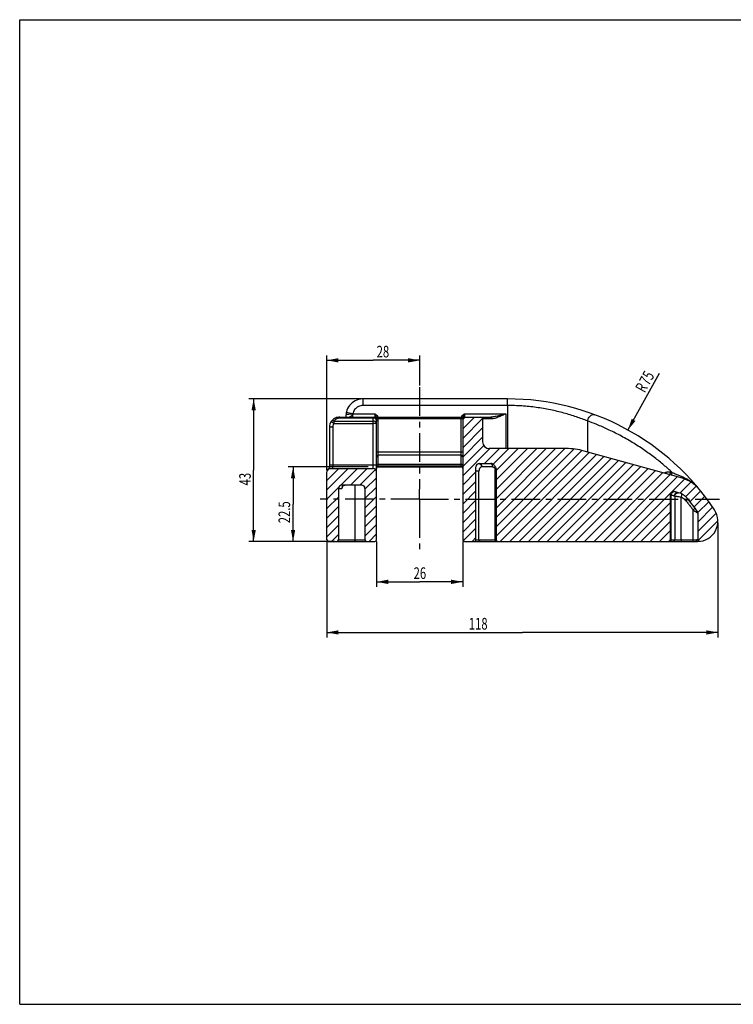
# Model space of a CAD drawing. Units: millimetres. Extents: x 0 to 420, y 0 to 297.
# Drawn here: x 0 to 215, y 0 to 297 of the extents above; entities that cross this region are included whole.
import ezdxf

# ---------------------------------------------------------------- set-up
doc = ezdxf.new("R2010")
doc.units = ezdxf.units.MM
doc.header["$LTSCALE"] = 23.1
doc.linetypes.add('CENTER', pattern=[0.6, 0.375, -0.075, 0.075, -0.075])
doc.layers.get('0').update_dxf_attribs({"linetype": 'CONTINUOUS'})
doc.layers.add('DEFAULT_1', color=7, linetype='CENTER')
doc.styles.get("Standard").update_dxf_attribs({"font": 'txt', "width": 0.7143})
doc.dimstyles.new('DIMSTYLE_1', dxfattribs={"dimtxt": 3.5, "dimasz": 3.5, "dimexe": 0.18, "dimexo": 0.0625, "dimgap": 0.09, "dimtad": 1, "dimdec": 3, "dimdsep": 46, "dimtxsty": 'STANDARD', "dimblk": '_FILLED', "dimblk1": '_FILLED', "dimblk2": '_FILLED', "dimcen": 0.09, "dimclrt": 5, "dimadec": 0, "dimazin": 0, "dimtp": 0.15, "dimtm": 0.15, "dimtfac": 1, "dimtdec": 3, "dimtofl": 0, "dimtmove": 0, "dimatfit": 3, "dimldrblk": '_FILLED', "dimfxl": 1, "dimtolj": 1, "dimarcsym": 0})
doc.dimstyles.new('DIMSTYLE_2', dxfattribs={"dimtxt": 3.5, "dimasz": 3.5, "dimexe": 0.18, "dimexo": 0.0625, "dimgap": 0.09, "dimtad": 1, "dimdec": 3, "dimdsep": 46, "dimtxsty": 'STANDARD', "dimblk": '_FILLED', "dimblk1": '_FILLED', "dimblk2": '_FILLED', "dimcen": 0.09, "dimclrt": 5, "dimadec": 0, "dimazin": 0, "dimtp": 0.15, "dimtm": 0.15, "dimtfac": 1, "dimtdec": 3, "dimtofl": 0, "dimtmove": 0, "dimatfit": 3, "dimldrblk": '_FILLED', "dimfxl": 1, "dimtolj": 1, "dimarcsym": 0})
doc.dimstyles.new('DIMSTYLE_3', dxfattribs={"dimtxt": 3.5, "dimasz": 3.5, "dimexe": 0.18, "dimexo": 0.0625, "dimgap": 0.09, "dimtad": 1, "dimdec": 3, "dimdsep": 46, "dimtxsty": 'STANDARD', "dimblk": '_FILLED', "dimblk1": '_FILLED', "dimblk2": '_FILLED', "dimcen": 0.09, "dimclrt": 5, "dimadec": 0, "dimazin": 0, "dimtp": 0.1, "dimtm": 0.1, "dimtfac": 1, "dimtdec": 3, "dimtofl": 0, "dimtmove": 0, "dimatfit": 3, "dimldrblk": '_FILLED', "dimfxl": 1, "dimtolj": 1, "dimarcsym": 0})

# ---------------------------------------------------------------- blocks, each defined once
blk = doc.blocks.new('_FILLED')
at = {"color": 0, "linetype": 'BYBLOCK'}
blk.add_solid([(0, 0), (-1, 0.186), (-1, -0.186)], dxfattribs=at)
blk = doc.blocks.new('*D1')
at = {"color": 2, "linetype": 'CONTINUOUS'}
blk.add_line((183.56, 173.22), (193.05, 190.36), dxfattribs=at)
at = {"color": 2, "linetype": 'CONTINUOUS', "xscale": 3.5, "yscale": 3.5, "zscale": 3.5, "rotation": 241.008545}
blk.add_blockref('_FILLED', (183.56, 173.22), dxfattribs=at)
at = {"color": 5, "linetype": 'CONTINUOUS', "width": 0.7143}
for s, p in [('75', (189.86, 186.41)), ('R', (188.65, 184.22))]:
    blk.add_text(s, height=3.5, rotation=61.0085, dxfattribs=at).set_placement(p)
blk = doc.blocks.new('*D2')
at = {"color": 2, "linetype": 'CONTINUOUS'}
for p, q in [((107.71, 139.62), (107.71, 125.93)), ((133.71, 139.62), (133.71, 125.93)), ((107.71, 127.43), (120.71, 127.43)), ((133.71, 127.43), (120.71, 127.43))]:
    blk.add_line(p, q, dxfattribs=at)
at = {"color": 2, "linetype": 'CONTINUOUS', "xscale": 3.5, "yscale": 3.5, "zscale": 3.5, "rotation": 180}
blk.add_blockref('_FILLED', (107.71, 127.43), dxfattribs=at)
at = {"color": 2, "linetype": 'CONTINUOUS', "xscale": 3.5, "yscale": 3.5, "zscale": 3.5}
blk.add_blockref('_FILLED', (133.71, 127.43), dxfattribs=at)
at = {"color": 5, "linetype": 'CONTINUOUS', "width": 0.7143}
blk.add_text('26', height=3.5, dxfattribs=at).set_placement((118.87, 128.31))
blk = doc.blocks.new('*D3')
at = {"color": 2, "linetype": 'CONTINUOUS'}
for p, q in [((210.71, 145.23), (210.71, 110.67)), ((92.71, 139.62), (92.71, 110.67)), ((92.71, 112.17), (151.71, 112.17)), ((210.71, 112.17), (151.71, 112.17))]:
    blk.add_line(p, q, dxfattribs=at)
at = {"color": 2, "linetype": 'CONTINUOUS', "xscale": 3.5, "yscale": 3.5, "zscale": 3.5, "rotation": 180}
blk.add_blockref('_FILLED', (92.71, 112.17), dxfattribs=at)
at = {"color": 2, "linetype": 'CONTINUOUS', "xscale": 3.5, "yscale": 3.5, "zscale": 3.5}
blk.add_blockref('_FILLED', (210.71, 112.17), dxfattribs=at)
at = {"color": 5, "linetype": 'CONTINUOUS', "width": 0.7143}
blk.add_text('118', height=3.5, dxfattribs=at).set_placement((135.53, 113.05))
blk = doc.blocks.new('*D4')
at = {"color": 2, "linetype": 'CONTINUOUS'}
for p, q in [((92.71, 161.12), (92.71, 195.75)), ((92.71, 194.25), (106.71, 194.25)), ((120.71, 194.25), (106.71, 194.25)), ((120.71, 186.62), (120.71, 195.75))]:
    blk.add_line(p, q, dxfattribs=at)
at = {"color": 2, "linetype": 'CONTINUOUS', "xscale": 3.5, "yscale": 3.5, "zscale": 3.5, "rotation": 180}
blk.add_blockref('_FILLED', (92.71, 194.25), dxfattribs=at)
at = {"color": 2, "linetype": 'CONTINUOUS', "xscale": 3.5, "yscale": 3.5, "zscale": 3.5}
blk.add_blockref('_FILLED', (120.71, 194.25), dxfattribs=at)
at = {"color": 5, "linetype": 'CONTINUOUS', "width": 0.7143}
blk.add_text('28', height=3.5, dxfattribs=at).set_placement((107.72, 195.13))
blk = doc.blocks.new('*D5')
at = {"color": 2, "linetype": 'CONTINUOUS'}
for p, q in [((105.19, 162.12), (81, 162.12)), ((82.5, 162.12), (82.5, 150.87)), ((82.5, 139.62), (82.5, 150.87)), ((95.21, 139.62), (81, 139.62))]:
    blk.add_line(p, q, dxfattribs=at)
at = {"color": 2, "linetype": 'CONTINUOUS', "xscale": 3.5, "yscale": 3.5, "zscale": 3.5}
for p, rotation in [((82.5, 162.12), 90), ((82.5, 139.62), 270)]:
    blk.add_blockref('_FILLED', p, dxfattribs=dict(at, rotation=rotation))
at = {"color": 5, "linetype": 'CONTINUOUS', "width": 0.7143}
blk.add_text('22.5', height=3.5, rotation=90, dxfattribs=at).set_placement((81.62, 145.1))
blk = doc.blocks.new('*D6')
at = {"color": 2, "linetype": 'CONTINUOUS'}
for p, q in [((103.16, 182.62), (69.11, 182.62)), ((70.61, 182.62), (70.61, 161.12)), ((70.61, 139.62), (70.61, 161.12)), ((95.21, 139.62), (69.11, 139.62))]:
    blk.add_line(p, q, dxfattribs=at)
at = {"color": 2, "linetype": 'CONTINUOUS', "xscale": 3.5, "yscale": 3.5, "zscale": 3.5}
for p, rotation in [((70.61, 182.62), 90), ((70.61, 139.62), 270)]:
    blk.add_blockref('_FILLED', p, dxfattribs=dict(at, rotation=rotation))
at = {"color": 5, "linetype": 'CONTINUOUS', "width": 0.7143}
blk.add_text('43', height=3.5, rotation=90, dxfattribs=at).set_placement((69.74, 156.52))

msp = doc.modelspace()

# ---------------------------------------------------------------- linework, layer by layer
at = {"color": 7, "linetype": 'CONTINUOUS'}
for p, q in [((0, 0), (0, 297)), ((0, 297), (420, 297)), ((103.663, 180.6221), (103.663, 182.6221)), ((147.2056, 182.6221), (103.663, 182.6221)), ((100.5235, 178.1221), (98.5548, 178.4746)), ((147.2025, 180.6221), (103.663, 180.6221)), ((147.2025, 180.6221), (147.2025, 167.6221)), ((93.9626, 175.7369), (93.9158, 175.6618)), ((93.9625, 175.7369), (94.0074, 175.801)), ((94.0081, 175.8018), (94.0074, 175.801)), ((94.1211, 175.9416), (94.0098, 175.8041)), ((94.8032, 175.9091), (106.7056, 175.9091)), ((94.8035, 175.9091), (94.8035, 175.2133)), ((96.6195, 177.1221), (142.2056, 177.1221)), ((96.6271, 176.8354), (96.6271, 177.1221)), ((106.7056, 176.8354), (96.6271, 176.8354)), ((98.4679, 177.7396), (98.4679, 177.7393)), ((100.5235, 178.1221), (107.2056, 178.1221)), ((100.5305, 177.1221), (100.5305, 178.1221)), ((106.7056, 161.6221), (106.7056, 177.1221)), ((107.2056, 178.1221), (107.2056, 177.1221)), ((107.6484, 176.4554), (108.1198, 176.6221)), ((107.7056, 140.1221), (107.7056, 176.1221)), ((107.7056, 176.1221), (108.2056, 176.1221)), ((133.7056, 176.6221), (108.1198, 176.6221)), ((108.2056, 162.1221), (108.2056, 176.1221)), ((133.2056, 162.1221), (133.2056, 176.6221)), ((133.7056, 176.6221), (133.7056, 140.1221)), ((134.2055, 178.1221), (146.7056, 178.1221)), ((134.2056, 178.1221), (134.2056, 177.1221)), ((139.7056, 176.6221), (139.7056, 169.6221)), ((142.5056, 176.6221), (139.7056, 176.6221)), ((146.7056, 178.1221), (146.7056, 167.6221)), ((171.3737, 175.9565), (171.3737, 166.6034)), ((94.8041, 175.2133), (106.7056, 175.2133)), ((107.7056, 166.6221), (133.7056, 166.6221)), ((164.98, 167.6221), (141.7056, 167.6221)), ((199.9933, 158.6555), (170.3317, 166.8928)), ((133.2056, 165.6221), (108.2056, 165.6221)), ((92.7056, 140.1221), (92.7056, 160.6221)), ((93.7056, 161.6221), (106.7056, 161.6221)), ((106.7056, 162.6047), (94.4616, 162.6047)), ((107.7056, 162.9096), (133.7056, 162.9096)), ((108.2056, 162.4243), (133.2056, 162.4243)), ((108.2056, 162.1221), (133.2056, 162.1221)), ((137.7056, 140.1221), (137.7056, 162.1221)), ((138.6021, 160.7884), (137.7056, 160.7884)), ((138.6021, 140.1221), (138.6021, 160.7884)), ((138.7056, 163.1221), (142.2223, 163.1221)), ((142.7211, 162.1221), (139.4389, 162.1221)), ((143.5044, 140.1221), (143.5044, 161.2327)), ((143.5044, 161.2327), (143.783, 161.2327)), ((143.783, 161.2327), (143.783, 140.1221)), ((96.2056, 155.6221), (96.2056, 140.1221)), ((96.2056, 155.6221), (97.1952, 155.6221)), ((103.2056, 156.6221), (97.2056, 156.6221)), ((101.2806, 140.1221), (101.2806, 156.6221)), ((104.2056, 155.6221), (104.2056, 140.1221)), ((198.7892, 154.3196), (197.5772, 154.6561)), ((196.3096, 153.6926), (196.3096, 140.1221)), ((196.6273, 140.1221), (196.6273, 153.6632)), ((197.6862, 153.3094), (197.6862, 140.1221)), ((199.6556, 140.1221), (199.6556, 153.0394)), ((203.2138, 140.1221), (203.2138, 149.1158)), ((204.7056, 140.1552), (204.7056, 148.0943)), ((93.2056, 139.6221), (107.2056, 139.6221)), ((96.2056, 140.1221), (104.2056, 140.1221)), ((134.2056, 139.6221), (204.5971, 139.6221)), ((137.7056, 140.1221), (143.783, 140.1221)), ((196.3096, 140.1221), (204.2188, 140.1221)), ((0, 0), (420, 0))]:
    msp.add_line(p, q, dxfattribs=at)
at = {"color": 2, "linetype": 'CONTINUOUS'}
for p, q in [((134.4593, 177.1221), (133.7056, 176.3684)), ((137.2877, 177.1221), (133.7056, 173.54)), ((139.6972, 176.7032), (133.7056, 170.7116)), ((139.7056, 173.8831), (133.7056, 167.8831)), ((139.7056, 171.0547), (133.7056, 165.0547)), ((140.0248, 168.5455), (133.7056, 162.2263)), ((141.9298, 167.6221), (133.7056, 159.3978)), ((144.7583, 167.6221), (140.2583, 163.1221)), ((147.5867, 167.6221), (142.8598, 162.8953)), ((150.4151, 167.6221), (143.783, 160.9899)), ((153.2435, 167.6221), (143.783, 158.1615)), ((156.072, 167.6221), (143.783, 155.3331)), ((158.9004, 167.6221), (143.783, 152.5047)), ((161.7288, 167.6221), (143.783, 149.6762)), ((164.5573, 167.6221), (143.783, 146.8478)), ((167.2512, 167.4876), (143.783, 144.0194)), ((169.6561, 167.0641), (143.783, 141.191)), ((171.8825, 166.4621), (145.0425, 139.6221)), ((174.0962, 165.8474), (147.871, 139.6221)), ((176.3099, 165.2326), (150.6994, 139.6221)), ((178.5235, 164.6178), (153.5278, 139.6221)), ((180.7372, 164.0031), (156.3562, 139.6221)), ((182.9509, 163.3883), (159.1847, 139.6221)), ((96.3319, 161.6221), (92.7056, 157.9958)), ((99.1603, 161.6221), (92.7056, 155.1674)), ((93.4727, 161.5914), (92.7363, 160.8549)), ((101.9887, 161.6221), (96.9534, 156.5868)), ((104.8171, 161.6221), (99.8171, 156.6221)), ((107.3802, 161.3567), (102.6456, 156.6221)), ((137.7056, 160.5694), (133.7056, 156.5694)), ((185.1646, 162.7736), (162.0131, 139.6221)), ((187.3782, 162.1588), (164.8415, 139.6221)), ((189.5919, 161.5441), (167.67, 139.6221)), ((191.8056, 160.9293), (170.4984, 139.6221)), ((107.7056, 158.8537), (104.2056, 155.3537)), ((137.7056, 157.741), (133.7056, 153.741)), ((194.0192, 160.3145), (173.3268, 139.6221)), ((196.2329, 159.6998), (176.1552, 139.6221)), ((198.4466, 159.085), (178.9837, 139.6221)), ((200.6321, 158.4421), (181.8121, 139.6221)), ((202.5493, 157.5309), (199.2006, 154.1822)), ((96.2409, 155.8743), (92.7056, 152.339)), ((107.7056, 156.0253), (104.2056, 152.5253)), ((137.7056, 154.9126), (133.7056, 150.9126)), ((204.1528, 156.306), (200.9697, 153.1229)), ((205.4895, 154.8142), (202.2922, 151.617)), ((96.2056, 153.0105), (92.7056, 149.5105)), ((107.7056, 153.1968), (104.2056, 149.6968)), ((137.7056, 152.0841), (133.7056, 148.0841)), ((206.7356, 153.232), (203.5282, 150.0245)), ((207.943, 151.6109), (204.6733, 148.3412)), ((96.2056, 150.1821), (92.7056, 146.6821)), ((107.7056, 150.3684), (104.2056, 146.8684)), ((137.7056, 149.2557), (133.7056, 145.2557)), ((196.3096, 151.2912), (184.6405, 139.6221)), ((209.1113, 149.9507), (204.7056, 145.545)), ((96.2056, 147.3537), (92.7056, 143.8537)), ((107.7056, 147.54), (104.2056, 144.04)), ((137.7056, 146.4273), (133.7056, 142.4273)), ((196.3096, 148.4628), (187.4689, 139.6221)), ((196.3096, 145.6344), (190.2974, 139.6221)), ((210.1802, 148.1913), (204.7056, 142.7166)), ((210.6956, 145.8783), (204.7563, 139.9389)), ((96.2056, 144.5253), (92.7056, 141.0253)), ((107.7056, 144.7116), (104.2056, 141.2116)), ((137.7056, 143.5989), (133.8648, 139.7581)), ((196.3096, 142.806), (193.1258, 139.6221)), ((96.2056, 141.6968), (94.1308, 139.6221)), ((107.7056, 141.8831), (105.4446, 139.6221)), ((137.7056, 140.7704), (136.5573, 139.6221)), ((196.2754, 139.9432), (195.9885, 139.6564))]:
    msp.add_line(p, q, dxfattribs=at)
at = {"color": 7, "linetype": 'CONTINUOUS'}
for points in [[(103.663, 182.6221), (103.3726, 182.6142), (102.8082, 182.5539), (102.2566, 182.4351), (101.7238, 182.2599), (101.2153, 182.0308), (100.7366, 181.7507), (100.2931, 181.4232), (99.8896, 181.0524), (99.5306, 180.643), (99.2199, 180.1998), (98.9608, 179.7288), (98.7559, 179.2355), (98.6067, 178.726), (98.5548, 178.4746)], [(98.5548, 178.4746), (98.5365, 178.3672), (98.5021, 178.1221), (98.4775, 177.8773), (98.4679, 177.7396)], [(93.9158, 175.6618), (93.7417, 175.3269), (93.6114, 174.9735), (93.5265, 174.6071), (93.4884, 174.2332), (93.4862, 174.1243)], [(94.678, 176.4621), (94.3886, 176.2209), (94.1211, 175.9416)], [(96.6195, 177.1219), (96.2909, 177.1037), (95.9616, 177.0498), (95.631, 176.9592), (95.3038, 176.8313), (94.9846, 176.6655), (94.678, 176.4621)], [(98.4679, 177.7393), (98.4664, 177.7149), (98.4475, 177.4844), (98.4206, 177.2607), (98.398, 177.1221)], [(93.4862, 174.1243), (93.461, 162.4846), (93.4588, 162.3269), (93.4551, 162.1741), (93.4499, 162.0273), (93.4436, 161.8874), (93.4361, 161.7552), (93.4276, 161.6318), (93.4234, 161.5796)], [(97.3574, 156.1198), (97.3552, 156.1128), (97.362, 156.1294), (97.3799, 156.1657), (97.4126, 156.2202), (97.4627, 156.2878), (97.5343, 156.3647), (97.6264, 156.4414), (97.7366, 156.5104), (97.8625, 156.5661), (97.9995, 156.6039), (98.1438, 156.6212), (98.1856, 156.6221)], [(197.6861, 153.307), (197.6903, 153.3984), (197.7224, 153.5739), (197.7853, 153.741), (197.8768, 153.8942), (197.9941, 154.0288), (198.1334, 154.1403), (198.2904, 154.2253), (198.4599, 154.281)], [(198.4599, 154.281), (198.6367, 154.3057), (198.815, 154.2986)]]:
    msp.add_lwpolyline(points, dxfattribs=at)
for centre, radius, start, end in [((147.2056, 107.6221), 75, 33.584499, 90), ((106.7056, 176.1221), 1, 0, 90), ((106.7056, 176.1221), 1.5, 0, 19.471221), ((134.2056, 176.6221), 0.5, 90, 180), ((139.2056, 176.6221), 0.5, 0, 90), ((141.7056, 169.6221), 2, 180, 270), ((164.98, 147.6221), 20, 74.479475, 90), ((108.2056, 165.1221), 0.5, 90, 180), ((133.2056, 165.1221), 0.5, 0, 90), ((93.7056, 160.6221), 1, 90, 180), ((106.7056, 160.6221), 1, 0, 90), ((108.2056, 161.6221), 0.5, 90, 179.997991), ((133.2056, 161.6221), 0.5, 0.001969, 90), ((138.7056, 162.1221), 1, 90, 180), ((142.2223, 162.1221), 1, 59.210648, 90), ((197.3175, 149.0201), 10, 39.560485, 74.479475), ((97.2056, 155.6221), 1, 90, 180), ((103.2056, 155.6221), 1, 0, 90), ((197.3096, 153.6926), 1, 74.479475, 180.000849), ((197.3175, 149.0201), 5.5, 39.560485, 74.479475), ((147.2056, 107.6221), 70.5, 35.614871, 39.560485), ((203.7056, 148.0943), 1, 0, 35.614871), ((204.5971, 145.7306), 6.1085, 270, 33.584499), ((93.2056, 140.1221), 0.5, 180, 270), ((95.7056, 140.1221), 0.5, 270, 360), ((104.7056, 140.1221), 0.5, 180, 270), ((107.2056, 140.1221), 0.5, 270, 360), ((134.2056, 140.1221), 0.5, 180, 270), ((137.2056, 140.1221), 0.5, 270, 360), ((144.283, 140.1221), 0.5, 180, 270), ((195.8096, 140.1221), 0.5, 270, 360), ((197.1862, 140.1221), 0.5, 270.000051, 360), ((205.2056, 140.1552), 0.5, 180, 276.228324)]:
    msp.add_arc(centre, radius, start, end, dxfattribs=at)
for points, knots in [([(147.2025, 180.6221), (147.2027, 180.8281), (147.2031, 181.22), (147.2036, 181.7593), (147.2043, 182.1873), (147.2045, 182.4622), (147.2053, 182.5895), (147.2056, 182.6221)], [0, 0, 0, 0, 0.30901657, 0.58778448, 0.80901603, 0.95105563, 1, 1, 1, 1]), ([(103.663, 180.6221), (103.4132, 180.6221), (102.9135, 180.5668), (102.2064, 180.3216), (101.5805, 179.9289), (101.0706, 179.4116), (100.7034, 178.8006), (100.5642, 178.3496), (100.5235, 178.1221)], [0, 0, 0, 0, 0.1724135, 0.34374747, 0.5124032, 0.67796836, 0.8404778, 1, 1, 1, 1]), ([(171.3737, 175.9565), (170.2691, 176.3976), (167.9137, 177.2652), (164.1761, 178.404), (160.1288, 179.3665), (155.8862, 180.0863), (151.556, 180.5248), (148.6478, 180.6221), (147.2025, 180.6221)], [0, 0, 0, 0, 0.14409838, 0.30394189, 0.47308771, 0.64777647, 0.82489412, 1, 1, 1, 1]), ([(94.8035, 175.2133), (94.712, 175.2721), (94.5347, 175.3844), (94.3157, 175.5274), (94.0948, 175.6546), (94.0561, 175.6936), (93.9667, 175.7347), (93.9652, 175.7343)], [0, 0, 0, 0, 0.33264183, 0.6276835, 0.85271198, 0.98302987, 1, 1, 1, 1]), ([(94.8035, 175.9091), (94.7163, 175.9435), (94.5435, 175.986), (94.2924, 175.9851), (94.1105, 175.9102), (94.0308, 175.832), (94.0079, 175.8019)], [0, 0, 0, 0, 0.32933704, 0.61841964, 0.86863215, 1, 1, 1, 1]), ([(96.6271, 176.8354), (96.4945, 176.8354), (96.2251, 176.809), (95.8415, 176.6981), (95.4975, 176.5312), (95.2113, 176.3336), (94.9835, 176.1255), (94.8577, 175.9801), (94.8032, 175.9091)], [0, 0, 0, 0, 0.18805173, 0.38134099, 0.56346112, 0.72798083, 0.87297184, 1, 1, 1, 1]), ([(100.4588, 177.955), (100.252, 177.9667), (99.8577, 177.9775), (99.3189, 177.971), (98.8818, 177.9121), (98.6167, 177.8825), (98.4742, 177.7733), (98.4687, 177.7395)], [0, 0, 0, 0, 0.30486808, 0.57916418, 0.7969151, 0.93924754, 1, 1, 1, 1]), ([(100.4588, 177.955), (100.4409, 177.8778), (100.3715, 177.7074), (100.1418, 177.4735), (99.832, 177.295), (99.6058, 177.1761), (99.5053, 177.1224)], [0, 0, 0, 0, 0.18192507, 0.41290995, 0.73811143, 1, 1, 1, 1]), ([(100.5235, 178.1221), (100.5087, 178.0946), (100.4833, 178.0402), (100.4652, 177.9829), (100.4588, 177.955)], [0, 0, 0, 0, 0.52094234, 1, 1, 1, 1]), ([(106.7056, 177.1221), (106.7468, 177.1221), (106.8418, 177.1202), (106.9971, 177.1095), (107.1726, 177.087), (107.3519, 177.0513), (107.5209, 177.0041), (107.6706, 176.9486), (107.7975, 176.8886), (107.9032, 176.826), (107.991, 176.7612), (108.0629, 176.6943), (108.1027, 176.6463), (108.1198, 176.6221)], [0, 0, 0, 0, 0.07983407, 0.18424621, 0.30168903, 0.42258404, 0.53828303, 0.64161011, 0.73158566, 0.80997838, 0.87944529, 0.94271178, 1, 1, 1, 1]), ([(107.7056, 176.1221), (107.7056, 176.1974), (107.6688, 176.3557), (107.5176, 176.5582), (107.2915, 176.7143), (107.0125, 176.813), (106.8092, 176.8354), (106.7056, 176.8354)], [0, 0, 0, 0, 0.16730809, 0.34838421, 0.54975345, 0.76955013, 1, 1, 1, 1]), ([(107.7056, 175.1958), (107.7056, 175.2706), (107.6691, 175.4285), (107.5185, 175.6311), (107.2922, 175.7878), (107.0128, 175.8867), (106.8093, 175.9091), (106.7056, 175.9091)], [0, 0, 0, 0, 0.1662128, 0.34750032, 0.5492169, 0.76943964, 1, 1, 1, 1]), ([(107.2056, 178.1221), (107.2447, 178.005), (107.3218, 177.7962), (107.4321, 177.5165), (107.5063, 177.3506), (107.54, 177.2752), (107.5418, 177.2711)], [0, 0, 0, 0, 0.40468114, 0.72924948, 0.98538755, 1, 1, 1, 1]), ([(107.2056, 178.1221), (107.2905, 178.0621), (107.4535, 177.9468), (107.6791, 177.764), (107.8693, 177.5703), (108.0192, 177.3646), (108.0961, 177.2108), (108.1269, 177.1299), (108.1296, 177.1224)], [0, 0, 0, 0, 0.22548413, 0.43290106, 0.62903206, 0.81241127, 0.98263458, 1, 1, 1, 1]), ([(133.2056, 176.6221), (133.2056, 176.6585), (133.2236, 176.7356), (133.295, 176.8379), (133.4031, 176.9263), (133.5395, 176.9994), (133.6964, 177.0559), (133.8648, 177.0951), (134.0359, 177.1174), (134.1499, 177.1221), (134.2056, 177.1221)], [0, 0, 0, 0, 0.09029123, 0.18993427, 0.30456655, 0.43368761, 0.57235834, 0.7171411, 0.86190639, 1, 1, 1, 1]), ([(133.2815, 177.1224), (133.2838, 177.1286), (133.314, 177.2084), (133.3901, 177.3616), (133.54, 177.5684), (133.7308, 177.763), (133.9571, 177.9464), (134.1205, 178.062), (134.2055, 178.1221)], [0, 0, 0, 0, 0.01444814, 0.18489765, 0.36905481, 0.56605017, 0.77419081, 1, 1, 1, 1]), ([(133.8693, 177.2711), (133.8708, 177.2745), (133.9044, 177.3496), (133.9785, 177.5153), (134.0891, 177.7957), (134.1665, 178.0048), (134.2056, 178.1221)], [0, 0, 0, 0, 0.01242098, 0.26943151, 0.59480971, 1, 1, 1, 1]), ([(146.7056, 178.1221), (146.5206, 178.067), (146.1363, 177.9524), (145.534, 177.7759), (144.8765, 177.5912), (144.1759, 177.4102), (143.4713, 177.2556), (142.8142, 177.1513), (142.3978, 177.1221), (142.2056, 177.1221)], [0, 0, 0, 0, 0.12527644, 0.26021374, 0.40732129, 0.56851354, 0.72971576, 0.87527711, 1, 1, 1, 1]), ([(142.5056, 176.6221), (142.5056, 176.6863), (142.4917, 176.8095), (142.4303, 176.9712), (142.3352, 177.0887), (142.2459, 177.1221), (142.2056, 177.1221)], [0, 0, 0, 0, 0.30390218, 0.5795159, 0.80925199, 1, 1, 1, 1]), ([(146.7056, 178.1221), (146.5329, 178.0394), (146.1747, 177.8678), (145.6133, 177.6033), (145.0007, 177.3267), (144.3484, 177.0557), (143.6918, 176.8239), (143.0781, 176.6664), (142.6853, 176.6221), (142.5056, 176.6221)], [0, 0, 0, 0, 0.12794268, 0.2654968, 0.41481402, 0.57716203, 0.73746846, 0.87984824, 1, 1, 1, 1]), ([(171.3737, 175.9565), (171.4061, 176.1569), (171.5176, 176.5504), (171.805, 177.0797), (172.1904, 177.5103), (172.6431, 177.8032), (173.1273, 177.9281), (173.4468, 177.8818), (173.588, 177.8287)], [0, 0, 0, 0, 0.18668164, 0.37237431, 0.54950118, 0.71277735, 0.86128843, 1, 1, 1, 1]), ([(196.9434, 160.4089), (196.1176, 161.1723), (194.363, 162.722), (191.5121, 165.0111), (188.3244, 167.3159), (184.8387, 169.56), (181.1997, 171.6247), (177.6381, 173.3953), (174.3773, 174.8182), (172.3211, 175.612), (171.3737, 175.9565)], [0, 0, 0, 0, 0.11200961, 0.23307099, 0.36402571, 0.50362511, 0.64576769, 0.78053386, 0.89959411, 1, 1, 1, 1]), ([(94.4862, 174.1396), (94.3754, 174.1398), (94.1619, 174.1377), (93.8958, 174.1431), (93.6398, 174.1223), (93.584, 174.1462), (93.4925, 174.124), (93.4922, 174.1228)], [0, 0, 0, 0, 0.33546652, 0.63282952, 0.85832487, 0.9863839, 1, 1, 1, 1]), ([(94.4862, 174.1396), (94.4834, 172.858), (94.4779, 170.2948), (94.4697, 166.4498), (94.4643, 163.8864), (94.4616, 162.6047)], [0, 0, 0, 0, 0.33330722, 0.66664056, 1, 1, 1, 1]), ([(94.8041, 175.2133), (94.7331, 175.103), (94.6141, 174.8723), (94.5095, 174.507), (94.4865, 174.2597), (94.4862, 174.1396)], [0, 0, 0, 0, 0.3469463, 0.68200766, 1, 1, 1, 1]), ([(107.7056, 175.1958), (107.7056, 175.2122), (107.6034, 175.1855), (107.5014, 175.2175), (107.2688, 175.2063), (107.0064, 175.2143), (106.8086, 175.2133), (106.7056, 175.2133)], [0, 0, 0, 0, 0.04921878, 0.19128116, 0.4124525, 0.69111323, 1, 1, 1, 1]), ([(94.4616, 162.6047), (94.3509, 162.6049), (94.1376, 162.6029), (93.8718, 162.6079), (93.6156, 162.588), (93.5599, 162.6106), (93.4677, 162.5891), (93.4674, 162.5879)], [0, 0, 0, 0, 0.33506611, 0.63215976, 0.85762266, 0.98594656, 1, 1, 1, 1]), ([(94.4616, 162.6047), (94.4612, 162.5195), (94.4556, 162.3554), (94.4322, 162.1239), (94.3984, 161.9256), (94.3531, 161.7703), (94.3105, 161.6685), (94.2603, 161.6221), (94.2388, 161.6221)], [0, 0, 0, 0, 0.24658698, 0.47466356, 0.67250866, 0.82939752, 0.9377899, 1, 1, 1, 1]), ([(107.7056, 162.5872), (107.7056, 162.6127), (107.5484, 162.5677), (107.3963, 162.6168), (107.0611, 162.5975), (106.8331, 162.6047), (106.7056, 162.6047)], [0, 0, 0, 0, 0.07638311, 0.29314517, 0.61746384, 1, 1, 1, 1]), ([(107.852, 162.2822), (107.806, 162.2375), (107.7319, 162.1306), (107.7056, 162.0022), (107.7056, 161.939)], [0, 0, 0, 0, 0.50205971, 1, 1, 1, 1]), ([(108.2056, 162.4243), (108.1406, 162.4243), (108.0099, 162.3993), (107.8985, 162.3273), (107.852, 162.2822)], [0, 0, 0, 0, 0.50198178, 1, 1, 1, 1]), ([(133.2056, 162.4243), (133.2705, 162.4243), (133.4013, 162.3993), (133.5674, 162.2919), (133.6793, 162.1306), (133.7056, 162.0022), (133.7056, 161.939)], [0, 0, 0, 0, 0.25344327, 0.50488313, 0.75346248, 1, 1, 1, 1]), ([(139.4389, 162.1221), (139.4436, 162.2424), (139.3882, 162.4831), (139.1991, 162.7899), (138.9092, 162.9971), (138.6801, 163.047), (138.5668, 163.047)], [0, 0, 0, 0, 0.25798713, 0.51164909, 0.75861239, 1, 1, 1, 1]), ([(139.4389, 162.1221), (139.3856, 162.127), (139.2713, 162.1108), (139.1159, 162.0213), (138.9756, 161.8833), (138.8517, 161.7061), (138.7475, 161.4988), (138.6673, 161.2708), (138.6152, 161.0319), (138.6021, 160.869), (138.6021, 160.7884)], [0, 0, 0, 0, 0.09385797, 0.1952779, 0.30945233, 0.4361805, 0.57263084, 0.71486466, 0.85864461, 1, 1, 1, 1]), ([(138.7056, 163.1221), (138.7396, 163.1221), (138.8111, 163.1167), (138.9213, 163.0837), (139.0353, 163.0198), (139.15, 162.9235), (139.2597, 162.7893), (139.353, 162.6086), (139.4233, 162.3824), (139.4393, 162.212), (139.4389, 162.1221)], [0, 0, 0, 0, 0.07463272, 0.15633573, 0.25038872, 0.35926233, 0.48314124, 0.62790653, 0.80278853, 1, 1, 1, 1]), ([(142.6295, 162.6986), (142.6054, 162.7674), (142.5535, 162.8863), (142.448, 163.0259), (142.3353, 163.1035), (142.2568, 163.1221), (142.2223, 163.1221)], [0, 0, 0, 0, 0.35120173, 0.62263116, 0.83314271, 1, 1, 1, 1]), ([(142.7211, 162.1221), (142.7213, 162.2266), (142.7067, 162.4224), (142.6596, 162.6127), (142.6295, 162.6986)], [0, 0, 0, 0, 0.53495145, 1, 1, 1, 1]), ([(142.7211, 162.1221), (142.72, 162.2319), (142.7273, 162.4345), (142.7292, 162.6991), (142.7327, 162.8757), (142.7339, 162.9594), (142.7341, 162.9812)], [0, 0, 0, 0, 0.38331072, 0.70772461, 0.92400283, 1, 1, 1, 1]), ([(142.7211, 162.1221), (142.7683, 162.1228), (142.8661, 162.1083), (143.0055, 162.0488), (143.1371, 161.9582), (143.2966, 161.8026), (143.4496, 161.5652), (143.5044, 161.3421), (143.5044, 161.2327)], [0, 0, 0, 0, 0.11009443, 0.22685007, 0.35088319, 0.48053697, 0.74481355, 1, 1, 1, 1]), ([(142.7341, 162.9812), (142.9679, 162.8419), (143.4919, 162.3252), (143.783, 161.5903), (143.783, 161.2327)], [0, 0, 0, 0, 0.5, 1, 1, 1, 1]), ([(194.4443, 160.1974), (194.5105, 160.244), (194.6902, 160.3577), (195.0163, 160.5084), (195.4438, 160.6208), (195.9382, 160.6505), (196.2838, 160.5944), (196.4607, 160.5447)], [0, 0, 0, 0, 0.11488817, 0.30139009, 0.50797365, 0.73900258, 1, 1, 1, 1]), ([(196.161, 159.8754), (196.187, 159.9054), (196.262, 160.0184), (196.3732, 160.2405), (196.4348, 160.4382), (196.4607, 160.5447)], [0, 0, 0, 0, 0.16157365, 0.55512687, 1, 1, 1, 1]), ([(196.455, 159.6381), (196.4958, 159.6267), (196.6138, 159.685), (196.7317, 159.8553), (196.856, 160.1054), (196.9174, 160.3027), (196.9434, 160.4089)], [0, 0, 0, 0, 0.13266318, 0.35440324, 0.65724217, 1, 1, 1, 1]), ([(196.4607, 160.5447), (196.5411, 160.5221), (196.702, 160.4768), (196.8629, 160.4316), (196.9434, 160.4089)], [0, 0, 0, 0, 0.49966086, 1, 1, 1, 1]), ([(196.9434, 160.4089), (197.3194, 160.2509), (198.0455, 159.946), (199.0942, 159.5064), (199.767, 159.2252), (200.0897, 159.0906)], [0, 0, 0, 0, 0.35872017, 0.69252169, 1, 1, 1, 1]), ([(195.9663, 159.7738), (196.0077, 159.7624), (196.0857, 159.7995), (196.1405, 159.8516), (196.161, 159.8754)], [0, 0, 0, 0, 0.57802937, 1, 1, 1, 1]), ([(199.9933, 158.6555), (199.9756, 158.6604), (200.0264, 158.762), (200.0245, 158.8769), (200.0699, 159.0146), (200.0897, 159.0906)], [0, 0, 0, 0, 0.12343577, 0.47216067, 1, 1, 1, 1]), ([(200.1655, 159.0587), (200.2652, 159.0163), (200.4995, 158.9128), (200.8759, 158.7321), (201.3052, 158.5055), (201.7634, 158.239), (202.2503, 157.9263), (202.7649, 157.5603), (203.3055, 157.1327), (203.87, 156.6337), (204.4549, 156.0516), (204.8356, 155.6207), (205.027, 155.3891)], [0, 0, 0, 0, 0.05286053, 0.12497176, 0.20367805, 0.2896473, 0.38352987, 0.48594857, 0.59762116, 0.71967408, 0.85338428, 1, 1, 1, 1]), ([(97.4853, 156.3292), (97.3935, 156.2366), (97.2466, 156.0146), (97.1952, 155.7521), (97.1952, 155.6221)], [0, 0, 0, 0, 0.49934137, 1, 1, 1, 1]), ([(97.4069, 156.2105), (97.3898, 156.1042), (97.3543, 155.9246), (97.3015, 155.7342), (97.2301, 155.622), (97.1952, 155.6221)], [0, 0, 0, 0, 0.49861139, 0.83677856, 1, 1, 1, 1]), ([(97.8399, 156.5592), (97.8287, 156.555), (97.8006, 156.5439), (97.773, 156.5314), (97.7566, 156.5235)], [0, 0, 0, 0, 0.39569396, 1, 1, 1, 1]), ([(196.6273, 153.6632), (196.6396, 153.7808), (196.6972, 154.0113), (196.8693, 154.3128), (197.0736, 154.5044), (197.2166, 154.5791), (197.264, 154.5982)], [0, 0, 0, 0, 0.30044789, 0.59492332, 0.87094647, 1, 1, 1, 1]), ([(197.264, 154.5982), (197.3094, 154.6164), (197.4113, 154.6463), (197.5187, 154.6512), (197.5755, 154.6461)], [0, 0, 0, 0, 0.46261442, 1, 1, 1, 1]), ([(196.6273, 153.6632), (196.573, 153.6682), (196.4807, 153.6768), (196.3748, 153.6866), (196.3233, 153.6913), (196.3096, 153.6926)], [0, 0, 0, 0, 0.51294018, 0.87131834, 1, 1, 1, 1]), ([(196.6273, 153.6632), (196.7599, 153.619), (196.9958, 153.5404), (197.303, 153.438), (197.4776, 153.3798), (197.549, 153.356)], [0, 0, 0, 0, 0.4316954, 0.76752619, 1, 1, 1, 1]), ([(197.549, 153.356), (197.5509, 153.4776), (197.5986, 153.7219), (197.7921, 154.038), (198.0828, 154.2648), (198.4324, 154.3711), (198.6754, 154.3512), (198.7892, 154.3196)], [0, 0, 0, 0, 0.20251765, 0.40460119, 0.6049703, 0.8032087, 1, 1, 1, 1]), ([(197.549, 153.356), (197.5863, 153.3436), (197.5945, 153.3418), (197.6838, 153.3078), (197.6861, 153.3069)], [0, 0, 0, 0, 0.85898004, 1, 1, 1, 1]), ([(197.6862, 153.3074), (197.6911, 153.3069), (197.7686, 153.2986), (197.8162, 153.2933), (198.0576, 153.2663), (198.3402, 153.2321), (198.7403, 153.1801), (199.1853, 153.1158), (199.4984, 153.0657), (199.6556, 153.0394)], [0, 0, 0, 0, 0.00690465, 0.05843701, 0.15902408, 0.31432167, 0.52023699, 0.75841663, 1, 1, 1, 1]), ([(199.6556, 153.0394), (199.7023, 153.1422), (199.78, 153.3348), (199.8473, 153.6036), (199.8703, 153.7981), (199.8274, 153.9109), (199.7957, 153.9299)], [0, 0, 0, 0, 0.36199612, 0.66542508, 0.8802933, 1, 1, 1, 1]), ([(199.6556, 153.0394), (199.838, 152.946), (200.1905, 152.7332), (200.6685, 152.3448), (200.9485, 152.0444), (201.0771, 151.8861)], [0, 0, 0, 0, 0.33377825, 0.66790066, 1, 1, 1, 1]), ([(201.0771, 151.8861), (201.1538, 151.9554), (201.2891, 152.0835), (201.4526, 152.2731), (201.5464, 152.4008), (201.5756, 152.5014), (201.5577, 152.523)], [0, 0, 0, 0, 0.37900186, 0.68822455, 0.89731389, 1, 1, 1, 1]), ([(201.0771, 151.8861), (201.3216, 151.5851), (201.8062, 150.9782), (202.5186, 150.0547), (202.9836, 149.4303), (203.2138, 149.1158)], [0, 0, 0, 0, 0.33254061, 0.66586694, 1, 1, 1, 1]), ([(203.2138, 149.1158), (203.2964, 149.1816), (203.4421, 149.3025), (203.6268, 149.4824), (203.7277, 149.5969), (203.7773, 149.6921), (203.7619, 149.7129)], [0, 0, 0, 0, 0.38365894, 0.69671641, 0.9059652, 1, 1, 1, 1]), ([(203.2138, 149.1158), (203.3896, 148.998), (203.7049, 148.7838), (204.02, 148.5691), (204.1594, 148.4726)], [0, 0, 0, 0, 0.55517184, 1, 1, 1, 1]), ([(204.3277, 148.3557), (204.3738, 148.3236), (204.4806, 148.2496), (204.6074, 148.1638), (204.6867, 148.1078), (204.7056, 148.0943)], [0, 0, 0, 0, 0.36667436, 0.8482358, 1, 1, 1, 1]), ([(100.8056, 139.6221), (100.8675, 139.6221), (100.9936, 139.6486), (101.1515, 139.7609), (101.2563, 139.9269), (101.2806, 140.0572), (101.2806, 140.1221)], [0, 0, 0, 0, 0.24405072, 0.49162793, 0.74410864, 1, 1, 1, 1]), ([(138.9987, 139.6221), (138.9465, 139.6221), (138.8369, 139.6508), (138.7061, 139.766), (138.6215, 139.9308), (138.6021, 140.0575), (138.6021, 140.1221)], [0, 0, 0, 0, 0.22288343, 0.46252938, 0.72405265, 1, 1, 1, 1]), ([(143.7259, 139.6221), (143.6949, 139.6221), (143.623, 139.6624), (143.5587, 139.7787), (143.5141, 139.9372), (143.5044, 140.0581), (143.5044, 140.1221)], [0, 0, 0, 0, 0.15903167, 0.38162495, 0.67119834, 1, 1, 1, 1]), ([(196.2332, 139.6221), (196.285, 139.6221), (196.3942, 139.6509), (196.4771, 139.7244), (196.5119, 139.7686)], [0, 0, 0, 0, 0.48134466, 1, 1, 1, 1]), ([(196.5119, 139.7686), (196.55, 139.8169), (196.6081, 139.931), (196.6273, 140.0576), (196.6273, 140.1221)], [0, 0, 0, 0, 0.48629279, 1, 1, 1, 1]), ([(199.8128, 139.6221), (199.7891, 139.6221), (199.7338, 139.6713), (199.6944, 139.7818), (199.6619, 139.939), (199.6556, 140.0582), (199.6556, 140.1221)], [0, 0, 0, 0, 0.12981778, 0.348247, 0.65046579, 1, 1, 1, 1]), ([(203.3408, 139.6221), (203.3202, 139.6221), (203.2746, 139.6769), (203.2455, 139.7823), (203.2186, 139.9399), (203.2138, 140.0582), (203.2138, 140.1221)], [0, 0, 0, 0, 0.1156657, 0.33288948, 0.64110589, 1, 1, 1, 1]), ([(204.7056, 140.1552), (204.6875, 140.1527), (204.6148, 140.1433), (204.4528, 140.1275), (204.3083, 140.1221), (204.2188, 140.1221)], [0, 0, 0, 0, 0.11238776, 0.44997448, 1, 1, 1, 1]), ([(204.5971, 139.6221), (204.5472, 139.6221), (204.4414, 139.6515), (204.3171, 139.7672), (204.2371, 139.9317), (204.2188, 140.0576), (204.2188, 140.1221)], [0, 0, 0, 0, 0.21736434, 0.4551226, 0.71904489, 1, 1, 1, 1])]:
    msp.add_open_spline(points, degree=3, knots=knots, dxfattribs=at)
for points in [[(107.5418, 177.2711), (107.5639, 177.2217), (107.5859, 177.1722), (107.6065, 177.1222)], [(133.8047, 177.1222), (133.8252, 177.1722), (133.8472, 177.2217), (133.8693, 177.2711)], [(138.5668, 163.047), (138.5105, 163.0471), (138.4542, 163.041), (138.3992, 163.0294)], [(200.0897, 159.0906), (200.115, 159.08), (200.1402, 159.0694), (200.1655, 159.0587)], [(97.6353, 156.4536), (97.5814, 156.4171), (97.531, 156.3754), (97.4853, 156.3292)], [(97.7097, 156.4991), (97.6843, 156.485), (97.6594, 156.4698), (97.6353, 156.4536)], [(97.7566, 156.5235), (97.7408, 156.5158), (97.7251, 156.5077), (97.7097, 156.4991)], [(97.9599, 156.5957), (97.9192, 156.5861), (97.879, 156.5739), (97.8399, 156.5592)], [(97.9976, 156.6038), (97.985, 156.6013), (97.9724, 156.5986), (97.9599, 156.5957)], [(204.1594, 148.4726), (204.2156, 148.4337), (204.2716, 148.3947), (204.3277, 148.3557)]]:
    msp.add_open_spline(points, degree=3, dxfattribs=at)
at = {"layer": 'DEFAULT_1', "color": 2, "linetype": 'CENTER'}
for p, q in [((120.7056, 186.1221), (120.7056, 155.3722)), ((120.7056, 152.3721), (120.7056, 155.3722)), ((120.7056, 152.3721), (90.719, 152.3721)), ((120.7056, 152.3721), (120.7056, 149.372)), ((120.7056, 152.3721), (211.1586, 152.3721)), ((120.7056, 149.372), (120.7056, 136.6221))]:
    msp.add_line(p, q, dxfattribs=at)

# ---------------------------------------------------------------- dimensions: what is measured, and where the dimension line sits
at = {"color": 2, "linetype": 'CONTINUOUS'}
for base, p1, p2, dimstyle, picture, middle in [((120.7056, 194.2543), (92.7056, 161.1221), (120.7056, 186.6221), 'DIMSTYLE_3', '*D4', (110.2155, 196.8793)), ((210.7056, 112.1729), (92.7056, 139.6221), (210.7056, 145.2306), 'DIMSTYLE_1', '*D3', (139.2806, 114.7979)), ((133.7056, 127.4314), (107.7056, 139.6221), (133.7056, 139.6221), 'DIMSTYLE_3', '*D2', (121.3739, 130.0564))]:
    dim = msp.add_linear_dim(base=base, p1=p1, p2=p2, dimstyle=dimstyle, dxfattribs=at)
    dim.commit()
    dim.dimension.update_dxf_attribs({"geometry": picture, "text_midpoint": middle, "dimtype": 160})
dim = msp.add_radius_dim(center=(147.2056, 107.6221), mpoint=(183.5565, 173.224), dimstyle='DIMSTYLE_2', dxfattribs=at)
dim.commit()
dim.dimension.update_dxf_attribs({"geometry": '*D1', "text_midpoint": (188.9373, 188.3505), "dimtype": 164})
for base, p1, dimstyle, picture, middle in [((70.6134, 139.6221), (103.163, 182.6221), 'DIMSTYLE_1', '*D6', (67.9884, 159.0196)), ((82.4961, 139.6221), (105.1914, 162.1221), 'DIMSTYLE_3', '*D5', (79.8711, 150.1006))]:
    dim = msp.add_linear_dim(base=base, p1=p1, p2=(95.2056, 139.6221), angle=270, dimstyle=dimstyle, dxfattribs=at)
    dim.commit()
    dim.dimension.update_dxf_attribs({"geometry": picture, "text_midpoint": middle, "dimtype": 160})

doc.saveas('drawing.dxf')
